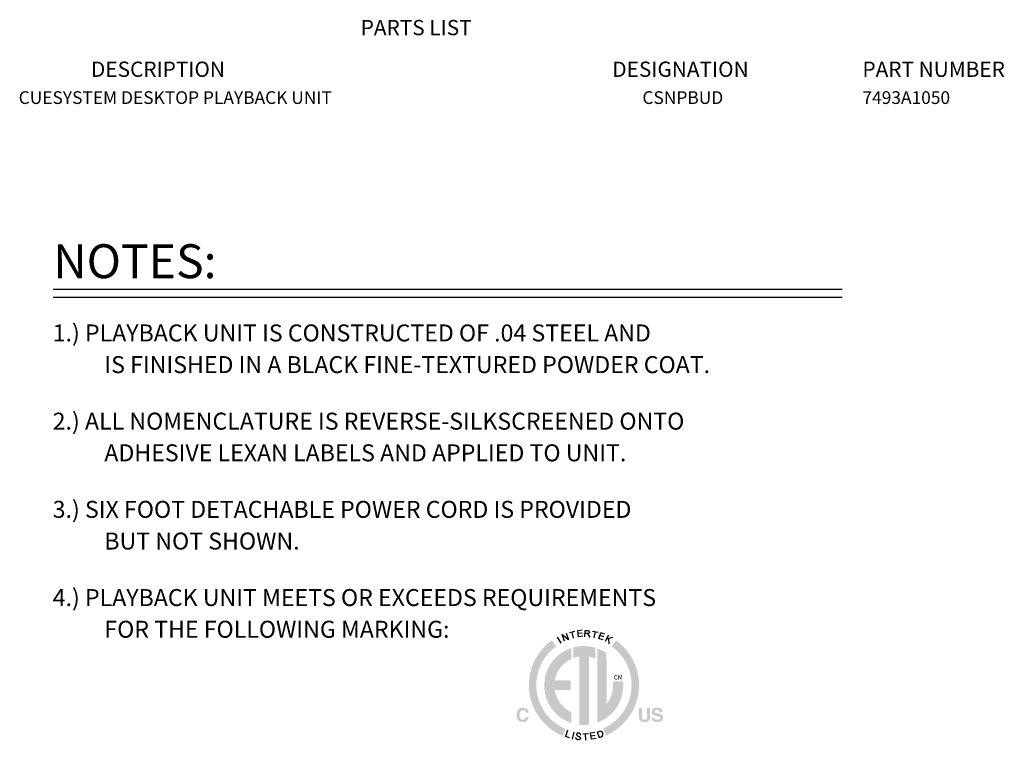
# Model space of a CAD drawing. Extents: x 0.4 to 24.7, y 0.4 to 17.8.
# Drawn here: x 17.2 to 24.7, y 12.3 to 17.8 of the extents above; entities that cross this region are included whole.
import ezdxf
from ezdxf.enums import TextEntityAlignment as Align

# ---------------------------------------------------------------- set-up
doc = ezdxf.new("R2010")
doc.units = 0
doc.header["$LTSCALE"] = 0.75
doc.header["$MEASUREMENT"] = 0
for name, color, linetype in [('DIM', 1, 'CONTINUOUS'), ('LIST', 1, 'CONTINUOUS'), ('OBJECT', 7, 'CONTINUOUS')]:
    doc.layers.add(name, color=color, linetype=linetype)
doc.styles.get("Standard").update_dxf_attribs({"font": 'SIMPLEX.shx', "oblique": 12})
doc.styles.add('SWISSB', font='SwissB.ttf')

msp = doc.modelspace()

# ---------------------------------------------------------------- hatches: boundary and pattern name
at = {"layer": 'DIM'}
h = msp.add_hatch(color=256, dxfattribs=at)
h.paths.add_polyline_path([(21.3554, 12.3898), (21.3172, 12.4086), (21.2817, 12.4316), (21.2492, 12.4584), (21.22, 12.4887), (21.1944, 12.5222), (21.1727, 12.5585), (21.1553, 12.5974), (21.1425, 12.6386), (21.1346, 12.6817), (21.1318, 12.7263), (21.1336, 12.7623), (21.1388, 12.7973), (21.1472, 12.8312), (21.1587, 12.8638), (21.1732, 12.8948), (21.1903, 12.9242), (21.2101, 12.9518), (21.2323, 12.9774), (21.2567, 13.0008), (21.2832, 13.022), (21.2507, 13.0687), (21.2199, 13.0443), (21.1916, 13.0172), (21.1658, 12.9876), (21.1429, 12.9556), (21.1229, 12.9216), (21.1061, 12.8856), (21.0928, 12.8479), (21.083, 12.8086), (21.0769, 12.768), (21.0749, 12.7263), (21.0781, 12.6743), (21.0873, 12.6242), (21.1022, 12.5763), (21.1225, 12.5311), (21.1478, 12.4888), (21.1776, 12.45), (21.2117, 12.4149), (21.2497, 12.3839), (21.2911, 12.3575), (21.3357, 12.336)])
h.paths.add_polyline_path([(20.9958, 12.5398), (20.9984, 12.5422), (21.0012, 12.5445), (21.0041, 12.5464), (21.0071, 12.5481), (21.0103, 12.5495), (21.0136, 12.5507), (21.017, 12.5516), (21.0206, 12.5523), (21.0244, 12.5527), (21.0282, 12.5528), (21.0334, 12.5526), (21.0382, 12.5521), (21.0428, 12.5512), (21.047, 12.55), (21.051, 12.5484), (21.0548, 12.5465), (21.0582, 12.5442), (21.0613, 12.5416), (21.0642, 12.5386), (21.0668, 12.5353), (21.0681, 12.5333), (21.0692, 12.5313), (21.0702, 12.5294), (21.0712, 12.5274), (21.0719, 12.5254), (21.0726, 12.5235), (21.0731, 12.5215), (21.0735, 12.5195), (21.0738, 12.5175), (21.074, 12.5155), (21.052, 12.5155), (21.0515, 12.517), (21.0511, 12.5184), (21.0506, 12.5198), (21.0501, 12.521), (21.0496, 12.5222), (21.049, 12.5233), (21.0484, 12.5244), (21.0478, 12.5253), (21.0472, 12.5262), (21.0466, 12.527), (21.0453, 12.5283), (21.044, 12.5295), (21.0425, 12.5305), (21.0409, 12.5314), (21.0392, 12.5322), (21.0374, 12.5328), (21.0355, 12.5333), (21.0335, 12.5336), (21.0313, 12.5338), (21.0291, 12.5339), (21.0268, 12.5338), (21.0246, 12.5335), (21.0225, 12.533), (21.0204, 12.5324), (21.0185, 12.5315), (21.0167, 12.5304), (21.015, 12.5291), (21.0134, 12.5277), (21.0119, 12.526), (21.0105, 12.5242), (21.0092, 12.5222), (21.008, 12.52), (21.007, 12.5176), (21.0061, 12.5151), (21.0054, 12.5125), (21.0048, 12.5096), (21.0043, 12.5066), (21.0039, 12.5035), (21.0037, 12.5002), (21.0037, 12.4967), (21.0037, 12.4932), (21.004, 12.49), (21.0043, 12.4868), (21.0048, 12.4839), (21.0055, 12.4812), (21.0062, 12.4786), (21.0072, 12.4762), (21.0083, 12.474), (21.0095, 12.4719), (21.0108, 12.4701), (21.0123, 12.4684), (21.0138, 12.4669), (21.0155, 12.4656), (21.0172, 12.4644), (21.019, 12.4634), (21.0208, 12.4626), (21.0227, 12.462), (21.0248, 12.4616), (21.0268, 12.4613), (21.029, 12.4612), (21.0312, 12.4613), (21.0333, 12.4615), (21.0353, 12.4619), (21.0372, 12.4624), (21.039, 12.4631), (21.0406, 12.464), (21.0422, 12.465), (21.0437, 12.4661), (21.045, 12.4674), (21.0462, 12.4689), (21.0469, 12.4697), (21.0475, 12.4707), (21.0481, 12.4717), (21.0487, 12.4728), (21.0492, 12.474), (21.0498, 12.4753), (21.0503, 12.4766), (21.0508, 12.478), (21.0512, 12.4796), (21.0517, 12.4812), (21.0737, 12.4812), (21.0731, 12.4778), (21.0722, 12.4745), (21.0712, 12.4714), (21.0701, 12.4684), (21.0687, 12.4655), (21.0672, 12.4628), (21.0655, 12.4602), (21.0636, 12.4577), (21.0615, 12.4554), (21.0593, 12.4531), (21.0569, 12.4511), (21.0543, 12.4492), (21.0517, 12.4476), (21.0489, 12.4462), (21.046, 12.445), (21.0429, 12.4441), (21.0397, 12.4433), (21.0364, 12.4428), (21.033, 12.4424), (21.0294, 12.4423), (21.025, 12.4425), (21.0208, 12.4429), (21.0168, 12.4436), (21.0129, 12.4447), (21.0093, 12.446), (21.0059, 12.4476), (21.0026, 12.4495), (20.9995, 12.4517), (20.9967, 12.4542), (20.994, 12.4569), (20.9916, 12.46), (20.9894, 12.4632), (20.9874, 12.4667), (20.9858, 12.4704), (20.9843, 12.4743), (20.9832, 12.4785), (20.9823, 12.4828), (20.9816, 12.4874), (20.9812, 12.4922), (20.9811, 12.4972), (20.9813, 12.5026), (20.9817, 12.5077), (20.9824, 12.5126), (20.9835, 12.5173), (20.9848, 12.5216), (20.9864, 12.5258), (20.9883, 12.5296), (20.9905, 12.5333), (20.993, 12.5366)])
h.paths.add_polyline_path([(21.9188, 12.551), (21.9413, 12.551), (21.9413, 12.486), (21.9414, 12.4839), (21.9414, 12.4819), (21.9416, 12.48), (21.9417, 12.4782), (21.942, 12.4766), (21.9423, 12.4751), (21.9426, 12.4737), (21.943, 12.4724), (21.9434, 12.4712), (21.9439, 12.4701), (21.9448, 12.4684), (21.9459, 12.4669), (21.9472, 12.4656), (21.9486, 12.4644), (21.9503, 12.4634), (21.9521, 12.4626), (21.9541, 12.462), (21.9563, 12.4616), (21.9587, 12.4613), (21.9613, 12.4612), (21.9639, 12.4613), (21.9663, 12.4616), (21.9685, 12.462), (21.9705, 12.4626), (21.9723, 12.4634), (21.974, 12.4644), (21.9754, 12.4656), (21.9767, 12.4669), (21.9778, 12.4684), (21.9787, 12.4701), (21.9791, 12.4712), (21.9796, 12.4724), (21.98, 12.4737), (21.9803, 12.4751), (21.9806, 12.4766), (21.9808, 12.4782), (21.981, 12.48), (21.9811, 12.4819), (21.9812, 12.4839), (21.9812, 12.486), (21.9812, 12.551), (22.0038, 12.551), (22.0038, 12.4859), (22.0037, 12.4826), (22.0036, 12.4794), (22.0033, 12.4764), (22.003, 12.4736), (22.0025, 12.4709), (22.0019, 12.4683), (22.0012, 12.4659), (22.0004, 12.4636), (21.9995, 12.4615), (21.9985, 12.4596), (21.9964, 12.4563), (21.9939, 12.4534), (21.9911, 12.4508), (21.9879, 12.4485), (21.9844, 12.4466), (21.9805, 12.4451), (21.9762, 12.4439), (21.9716, 12.443), (21.9666, 12.4425), (21.9613, 12.4423), (21.956, 12.4425), (21.951, 12.443), (21.9464, 12.4439), (21.9422, 12.4451), (21.9382, 12.4466), (21.9347, 12.4485), (21.9315, 12.4508), (21.9286, 12.4534), (21.9262, 12.4563), (21.924, 12.4596), (21.923, 12.4615), (21.9221, 12.4636), (21.9213, 12.4659), (21.9207, 12.4683), (21.9201, 12.4709), (21.9196, 12.4736), (21.9192, 12.4764), (21.919, 12.4794), (21.9188, 12.4826), (21.9188, 12.4859)])
h.paths.add_polyline_path([(22.0365, 12.4778), (22.0367, 12.4763), (22.037, 12.475), (22.0373, 12.4737), (22.0376, 12.4726), (22.038, 12.4714), (22.0384, 12.4704), (22.0389, 12.4694), (22.0394, 12.4685), (22.0399, 12.4677), (22.0405, 12.467), (22.0416, 12.4657), (22.043, 12.4646), (22.0444, 12.4636), (22.0461, 12.4628), (22.0479, 12.4621), (22.0498, 12.4615), (22.0519, 12.461), (22.0542, 12.4607), (22.0566, 12.4605), (22.0591, 12.4604), (22.0607, 12.4605), (22.0622, 12.4605), (22.0636, 12.4606), (22.065, 12.4607), (22.0663, 12.4609), (22.0676, 12.4611), (22.0688, 12.4613), (22.0699, 12.4615), (22.071, 12.4618), (22.072, 12.4622), (22.0738, 12.4629), (22.0754, 12.4637), (22.0768, 12.4646), (22.078, 12.4657), (22.079, 12.4669), (22.0799, 12.4682), (22.0805, 12.4695), (22.081, 12.4711), (22.0813, 12.4727), (22.0814, 12.4744), (22.0813, 12.4754), (22.0812, 12.4764), (22.0809, 12.4773), (22.0806, 12.4782), (22.0802, 12.479), (22.0797, 12.4798), (22.0791, 12.4806), (22.0784, 12.4813), (22.0776, 12.4819), (22.0767, 12.4825), (22.0757, 12.4831), (22.0746, 12.4836), (22.0734, 12.4841), (22.0721, 12.4846), (22.0707, 12.4852), (22.0692, 12.4856), (22.0676, 12.4861), (22.0659, 12.4866), (22.0641, 12.487), (22.0621, 12.4875), (22.0508, 12.49), (22.0476, 12.4907), (22.0445, 12.4915), (22.0417, 12.4923), (22.0391, 12.4931), (22.0367, 12.4939), (22.0345, 12.4947), (22.0325, 12.4955), (22.0307, 12.4964), (22.0291, 12.4972), (22.0278, 12.4981), (22.0257, 12.4997), (22.0239, 12.5014), (22.0223, 12.5033), (22.0209, 12.5053), (22.0197, 12.5075), (22.0188, 12.5099), (22.018, 12.5124), (22.0175, 12.5151), (22.0172, 12.518), (22.0171, 12.521), (22.0172, 12.5238), (22.0175, 12.5265), (22.018, 12.5291), (22.0187, 12.5317), (22.0197, 12.5341), (22.0208, 12.5364), (22.0222, 12.5386), (22.0237, 12.5407), (22.0255, 12.5428), (22.0275, 12.5447), (22.0296, 12.5465), (22.032, 12.5481), (22.0346, 12.5495), (22.0373, 12.5507), (22.0403, 12.5518), (22.0435, 12.5526), (22.0468, 12.5533), (22.0503, 12.5537), (22.0541, 12.554), (22.058, 12.5541), (22.0613, 12.554), (22.0646, 12.5537), (22.0677, 12.5533), (22.0707, 12.5527), (22.0736, 12.5519), (22.0764, 12.5509), (22.0792, 12.5498), (22.0818, 12.5484), (22.0843, 12.5469), (22.0867, 12.5452), (22.089, 12.5434), (22.091, 12.5414), (22.0928, 12.5392), (22.0944, 12.5369), (22.0958, 12.5344), (22.0969, 12.5317), (22.0978, 12.5289), (22.0985, 12.5259), (22.099, 12.5228), (22.0992, 12.5195), (22.0779, 12.5195), (22.0777, 12.5213), (22.0774, 12.5231), (22.0769, 12.5247), (22.0763, 12.5262), (22.0755, 12.5277), (22.0746, 12.529), (22.0736, 12.5302), (22.0724, 12.5312), (22.071, 12.5322), (22.0695, 12.5331), (22.0684, 12.5336), (22.0673, 12.534), (22.0661, 12.5344), (22.0649, 12.5348), (22.0636, 12.5351), (22.0623, 12.5353), (22.0609, 12.5355), (22.0595, 12.5356), (22.058, 12.5357), (22.0565, 12.5357), (22.0548, 12.5357), (22.0532, 12.5356), (22.0516, 12.5354), (22.0501, 12.5352), (22.0487, 12.5349), (22.0474, 12.5345), (22.0461, 12.5341), (22.0449, 12.5335), (22.0438, 12.5329), (22.0427, 12.5323), (22.0417, 12.5316), (22.0408, 12.5308), (22.0401, 12.53), (22.0394, 12.5291), (22.0388, 12.5282), (22.0384, 12.5272), (22.038, 12.5261), (22.0377, 12.525), (22.0376, 12.5239), (22.0375, 12.5227), (22.0376, 12.5215), (22.0377, 12.5205), (22.038, 12.5195), (22.0383, 12.5186), (22.0388, 12.5177), (22.0394, 12.5169), (22.04, 12.5161), (22.0408, 12.5154), (22.0417, 12.5147), (22.0426, 12.5142), (22.0433, 12.5138), (22.0442, 12.5134), (22.0452, 12.513), (22.0464, 12.5126), (22.0477, 12.5121), (22.0492, 12.5117), (22.0508, 12.5112), (22.0526, 12.5107), (22.0545, 12.5103), (22.0565, 12.5098), (22.075, 12.5054), (22.0773, 12.5048), (22.0796, 12.5041), (22.0817, 12.5035), (22.0837, 12.5028), (22.0856, 12.502), (22.0873, 12.5012), (22.089, 12.5004), (22.0905, 12.4995), (22.0919, 12.4986), (22.0932, 12.4977), (22.095, 12.4961), (22.0966, 12.4944), (22.098, 12.4926), (22.0992, 12.4906), (22.1002, 12.4885), (22.1011, 12.4863), (22.1018, 12.4839), (22.1022, 12.4814), (22.1025, 12.4788), (22.1026, 12.476), (22.1025, 12.4732), (22.1022, 12.4704), (22.1016, 12.4678), (22.1008, 12.4652), (22.0998, 12.4628), (22.0986, 12.4604), (22.0971, 12.4581), (22.0955, 12.456), (22.0936, 12.4539), (22.0914, 12.4519), (22.0891, 12.4501), (22.0866, 12.4485), (22.0839, 12.447), (22.081, 12.4458), (22.078, 12.4447), (22.0747, 12.4439), (22.0713, 12.4432), (22.0677, 12.4427), (22.0639, 12.4424), (22.0599, 12.4423), (22.0558, 12.4424), (22.0519, 12.4427), (22.0482, 12.4432), (22.0447, 12.4438), (22.0413, 12.4447), (22.0381, 12.4457), (22.0351, 12.447), (22.0323, 12.4484), (22.0296, 12.45), (22.0271, 12.4518), (22.0249, 12.4537), (22.0229, 12.4558), (22.0211, 12.4581), (22.0195, 12.4605), (22.0182, 12.463), (22.0171, 12.4657), (22.0163, 12.4685), (22.0157, 12.4714), (22.0154, 12.4745), (22.0152, 12.4778)])
h.paths.add_polyline_path([(21.7433, 13.0685), (21.7088, 13.0232), (21.7356, 13.0021), (21.7603, 12.9786), (21.7827, 12.953), (21.8027, 12.9253), (21.8201, 12.8958), (21.8347, 12.8646), (21.8463, 12.8318), (21.8549, 12.7978), (21.8601, 12.7625), (21.8619, 12.7263), (21.8593, 12.6823), (21.8516, 12.6399), (21.8391, 12.5993), (21.8222, 12.5609), (21.8011, 12.5249), (21.7762, 12.4917), (21.7478, 12.4615), (21.7161, 12.4347), (21.6815, 12.4116), (21.6443, 12.3925), (21.666, 12.3398), (21.7092, 12.3618), (21.7494, 12.3885), (21.7862, 12.4195), (21.8192, 12.4544), (21.8482, 12.4928), (21.8727, 12.5345), (21.8923, 12.5791), (21.9068, 12.6261), (21.9158, 12.6753), (21.9189, 12.7263), (21.9168, 12.768), (21.9108, 12.8086), (21.901, 12.8478), (21.8877, 12.8855), (21.8709, 12.9214), (21.851, 12.9555), (21.8281, 12.9874), (21.8024, 13.017), (21.774, 13.0441)])
h.paths.add_polyline_path([(21.7963, 12.7539), (21.718, 12.7539), (21.7184, 12.7508), (21.7188, 12.7478), (21.7191, 12.7447), (21.7194, 12.7416), (21.7196, 12.7385), (21.7198, 12.7353), (21.72, 12.7322), (21.7201, 12.729), (21.7202, 12.7259), (21.7202, 12.7227), (21.7196, 12.7067), (21.718, 12.6911), (21.7153, 12.6758), (21.7116, 12.6608), (21.7069, 12.6463), (21.7012, 12.6322), (21.6947, 12.6186), (21.6873, 12.6055), (21.679, 12.593), (21.67, 12.5811), (21.6697, 12.9708), (21.6631, 12.9754), (21.6565, 12.9797), (21.6498, 12.9837), (21.643, 12.9876), (21.6361, 12.9912), (21.6291, 12.9947), (21.6219, 12.9979), (21.6146, 13.0011), (21.6072, 13.0041), (21.5995, 13.0069), (21.5995, 12.4385), (21.6332, 12.4533), (21.6646, 12.4718), (21.6934, 12.494), (21.7194, 12.5193), (21.7421, 12.5476), (21.7614, 12.5785), (21.7769, 12.6118), (21.7884, 12.6471), (21.7955, 12.6842), (21.7979, 12.7227), (21.7979, 12.7259), (21.7979, 12.729), (21.7978, 12.7322), (21.7977, 12.7353), (21.7975, 12.7384), (21.7973, 12.7415), (21.7971, 12.7446), (21.7969, 12.7477), (21.7966, 12.7508)])
h.paths.add_polyline_path([(21.4149, 13.0146), (21.4149, 12.9328), (21.4195, 12.9345), (21.4242, 12.9361), (21.4288, 12.9377), (21.4336, 12.9391), (21.4384, 12.9404), (21.4432, 12.9416), (21.448, 12.9426), (21.4529, 12.9436), (21.4579, 12.9445), (21.4628, 12.9453), (21.4628, 12.4218), (21.466, 12.4215), (21.4692, 12.4212), (21.4725, 12.4209), (21.4757, 12.4207), (21.4789, 12.4205), (21.4822, 12.4203), (21.4854, 12.4202), (21.4887, 12.4201), (21.492, 12.4201), (21.4952, 12.4201), (21.4992, 12.4201), (21.5032, 12.4202), (21.5072, 12.4203), (21.5112, 12.4205), (21.5151, 12.4207), (21.5191, 12.421), (21.523, 12.4213), (21.5269, 12.4217), (21.5308, 12.4221), (21.5347, 12.4226), (21.5347, 12.9441), (21.5398, 12.9432), (21.5449, 12.9421), (21.55, 12.9409), (21.555, 12.9396), (21.5599, 12.9382), (21.5649, 12.9366), (21.5697, 12.935), (21.5745, 12.9332), (21.5793, 12.9314), (21.584, 12.9294), (21.584, 13.0122), (21.5755, 13.0146), (21.567, 13.0168), (21.5583, 13.0188), (21.5495, 13.0205), (21.5407, 13.022), (21.5317, 13.0232), (21.5227, 13.0242), (21.5136, 13.0248), (21.5045, 13.0252), (21.4952, 13.0254), (21.4869, 13.0253), (21.4787, 13.0249), (21.4705, 13.0244), (21.4623, 13.0236), (21.4542, 13.0226), (21.4462, 13.0214), (21.4383, 13.02), (21.4304, 13.0184), (21.4226, 13.0166)])
h.paths.add_polyline_path([(21.1926, 12.7227), (21.1951, 12.6833), (21.2025, 12.6454), (21.2145, 12.6093), (21.2308, 12.5754), (21.2509, 12.544), (21.2747, 12.5155), (21.3017, 12.49), (21.3318, 12.468), (21.3644, 12.4497), (21.3994, 12.4355), (21.3994, 12.5192), (21.3801, 12.5295), (21.362, 12.5415), (21.3452, 12.5552), (21.3297, 12.5704), (21.3158, 12.5871), (21.3035, 12.6051), (21.293, 12.6242), (21.2843, 12.6444), (21.2776, 12.6656), (21.273, 12.6877), (21.3952, 12.6877), (21.3952, 12.7624), (21.2738, 12.7624), (21.2787, 12.7838), (21.2856, 12.8044), (21.2944, 12.824), (21.3049, 12.8426), (21.3172, 12.8601), (21.3309, 12.8763), (21.3461, 12.8911), (21.3627, 12.9044), (21.3805, 12.9162), (21.3994, 12.9263), (21.3994, 13.0099), (21.3644, 12.9957), (21.3318, 12.9775), (21.3017, 12.9554), (21.2747, 12.93), (21.2509, 12.9014), (21.2308, 12.87), (21.2145, 12.8361), (21.2025, 12.8001), (21.1951, 12.7622)])

# ---------------------------------------------------------------- linework, layer by layer
for p, q in [((17.4313, 15.761), (23.475, 15.761)), ((17.4313, 15.6986), (23.475, 15.6986)), ((21.3597, 13.1252), (21.3795, 13.0745)), ((21.3853, 13.1288), (21.4273, 13.1386)), ((21.4175, 13.0852), (21.4063, 13.1337)), ((21.4829, 13.1463), (21.4491, 13.1426)), ((21.4542, 13.0969), (21.4491, 13.1426)), ((21.4833, 13.1247), (21.4515, 13.1211)), ((21.5044, 13.0951), (21.5071, 13.1451)), ((21.5071, 13.1451), (21.5288, 13.1437)), ((21.5288, 13.1437), (21.5379, 13.1395)), ((21.5389, 13.1298), (21.5337, 13.1228)), ((21.5379, 13.1395), (21.5389, 13.1298)), ((21.5637, 13.1404), (21.606, 13.1318)), ((21.5749, 13.0873), (21.5849, 13.1361)), ((21.6107, 13.0838), (21.6254, 13.1274)), ((21.6576, 13.1165), (21.6254, 13.1274)), ((21.2929, 13.0942), (21.3198, 13.047)), ((21.3492, 13.0624), (21.3291, 13.1129)), ((21.3291, 13.1129), (21.3795, 13.0745)), ((21.4891, 13.1008), (21.4542, 13.0969)), ((21.5239, 13.1207), (21.5058, 13.1217)), ((21.5337, 13.1228), (21.5239, 13.1207)), ((21.5239, 13.1207), (21.5411, 13.0932)), ((21.644, 13.0726), (21.6107, 13.0838)), ((21.6488, 13.0967), (21.6185, 13.1069)), ((21.6843, 13.1077), (21.6588, 13.0597)), ((21.7152, 13.0913), (21.6681, 13.0772)), ((21.691, 13.0427), (21.6881, 13.0832)), ((21.3715, 12.3801), (21.3556, 12.3324)), ((21.5988, 12.3672), (21.6134, 12.3717)), ((21.387, 12.322), (21.3556, 12.3324)), ((21.4191, 12.3667), (21.4072, 12.3127)), ((21.4879, 12.3529), (21.5313, 12.3543)), ((21.5112, 12.303), (21.5096, 12.3536)), ((21.5816, 12.3625), (21.5481, 12.3567)), ((21.556, 12.3114), (21.5481, 12.3567)), ((21.5833, 12.3409), (21.5518, 12.3354)), ((21.5906, 12.3175), (21.556, 12.3114)), ((21.5988, 12.3672), (21.6135, 12.3241)), ((21.6135, 12.3241), (21.6281, 12.3286))]:
    msp.add_line(p, q, dxfattribs=at)
msp.add_lwpolyline([(21.4722, 12.3437), (21.4717, 12.3462), (21.471, 12.3484), (21.4701, 12.3503), (21.469, 12.3519), (21.4678, 12.3532), (21.4664, 12.3544), (21.4649, 12.3554), (21.4633, 12.3562), (21.4617, 12.3568), (21.4599, 12.3574), (21.4582, 12.3578), (21.4564, 12.3581), (21.4547, 12.3582), (21.453, 12.3583), (21.4514, 12.3582), (21.4499, 12.3581), (21.4485, 12.3578), (21.4472, 12.3574), (21.4461, 12.3569), (21.445, 12.3564), (21.4441, 12.3557), (21.4433, 12.355), (21.4425, 12.3542), (21.4419, 12.3533), (21.4414, 12.3523), (21.441, 12.3513), (21.4407, 12.3503), (21.4405, 12.3492), (21.4404, 12.3481), (21.4404, 12.347), (21.4406, 12.3459), (21.4409, 12.3448), (21.4414, 12.3438), (21.442, 12.3428), (21.4428, 12.3418), (21.4437, 12.3409), (21.4449, 12.3399), (21.4462, 12.3389), (21.4477, 12.3379), (21.4495, 12.3368), (21.4514, 12.3357), (21.4535, 12.3346), (21.4557, 12.3334), (21.458, 12.3323), (21.4601, 12.331), (21.4622, 12.3298), (21.4641, 12.3286), (21.4657, 12.3274), (21.467, 12.3261), (21.468, 12.3249), (21.4688, 12.3237), (21.4693, 12.3225), (21.4696, 12.3213), (21.4697, 12.3201), (21.4696, 12.3189), (21.4694, 12.3177), (21.4692, 12.3166), (21.4688, 12.3155), (21.4683, 12.3144), (21.4677, 12.3133), (21.4669, 12.3123), (21.4661, 12.3114), (21.4652, 12.3106), (21.4641, 12.3098), (21.4629, 12.3091), (21.4616, 12.3086), (21.4603, 12.3081), (21.4588, 12.3077), (21.4573, 12.3074), (21.4557, 12.3072), (21.4541, 12.3072), (21.4525, 12.3072), (21.4509, 12.3073), (21.4492, 12.3076), (21.4476, 12.308), (21.4461, 12.3084), (21.4445, 12.3091), (21.4431, 12.3098), (21.4417, 12.3107), (21.4404, 12.3117), (21.4392, 12.3128), (21.4381, 12.3141), (21.4372, 12.3156), (21.4363, 12.3171), (21.4357, 12.3189), (21.4351, 12.3207), (21.4348, 12.3227), (21.4345, 12.3248)], dxfattribs=at)
msp.add_arc((21.6193, 12.3497), 0.0228, 292.52596, 105.02806, dxfattribs=at)

# ---------------------------------------------------------------- texts
for s, height, p in [('NOTES:', 0.26, (17.4313, 15.8439)), ('1.) PLAYBACK UNIT IS CONSTRUCTED OF .04 STEEL AND', 0.13, (17.4275, 15.3593)), ('IS FINISHED IN A BLACK FINE-TEXTURED POWDER COAT.', 0.13, (17.8233, 15.1165)), ('2.) ALL NOMENCLATURE IS REVERSE-SILKSCREENED ONTO', 0.13, (17.4275, 14.6834)), ('ADHESIVE LEXAN LABELS AND APPLIED TO UNIT.', 0.13, (17.8233, 14.4407)), ('3.) SIX FOOT DETACHABLE POWER CORD IS PROVIDED', 0.13, (17.4275, 14.0076)), ('BUT NOT SHOWN.', 0.13, (17.8233, 13.7648)), ('4.) PLAYBACK UNIT MEETS OR EXCEEDS REQUIREMENTS', 0.13, (17.4275, 13.3317)), ('FOR THE FOLLOWING MARKING:', 0.13, (17.8233, 13.0889)), ('CM', 0.0346, (21.7258, 12.7687))]:
    msp.add_text(s, height=height, dxfattribs=at).set_placement(p)
at = {"layer": 'LIST', "style": 'SWISSB'}
for s, p in [('PARTS LIST', (19.7869, 17.7054)), ('DESCRIPTION', (17.7211, 17.3863)), ('DESIGNATION', (21.7143, 17.3863)), ('PART NUMBER', (23.6302, 17.3863))]:
    msp.add_text(s, height=0.117, dxfattribs=at).set_placement(p)
at = {"layer": 'OBJECT'}
for s, p in [('CUESYSTEM DESKTOP PLAYBACK UNIT', (17.1671, 17.1787)), ('7493A1050', (23.6302, 17.1787))]:
    msp.add_text(s, height=0.0975, dxfattribs=at).set_placement(p)
msp.add_text('CSNPBUD', height=0.0975, dxfattribs=at).set_placement((22.2545, 17.1787), align=Align.CENTER)

doc.saveas('drawing.dxf')
